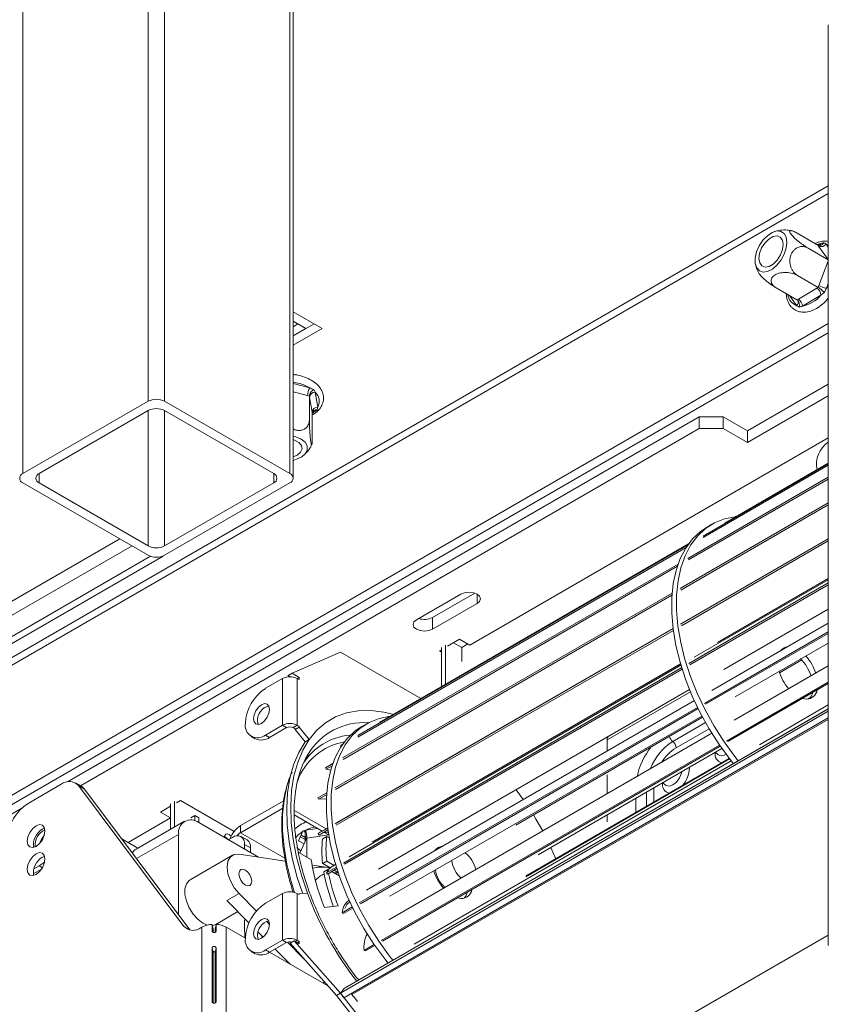
# Paper-space layout 'Sheet2' of a CAD drawing. Units: millimetres. Extents: x 235 to 4093, y 123 to 3181.
# Drawn here: x 1491 to 1633, y 770 to 942 of the extents above; entities that cross this region are included whole.
import ezdxf

# ---------------------------------------------------------------- set-up
doc = ezdxf.new("R2010")
doc.units = ezdxf.units.MM

psp = doc.layouts.new('Sheet2')

# ---------------------------------------------------------------- linework, layer by layer
at = {"color": 7, "linetype": 'Continuous', "lineweight": 15, "ltscale": 15}
for p, q in [((1513.62, 1035.86), (1513.62, 875)), ((1516.45, 1035.86), (1516.45, 875)), ((1538.37, 1023.21), (1538.37, 862.35)), ((1538.95, 861.53), (1538.95, 1022.39)), ((1632.53, 940.75), (1632.53, 779.89)), ((839.62, 453.57), (1632.53, 911.3)), ((1630.71, 902.27), (1627.1, 904.36)), ((1632.53, 899.7), (1628.98, 901.75)), ((1632.47, 899.84), (1630.83, 902.1)), ((1630.89, 895.2), (1632.47, 899.35)), ((1630.77, 894.88), (1627.16, 896.96)), ((1627.05, 892.69), (1623.44, 894.78)), ((1627.3, 892.84), (1630.52, 894.73)), ((1631.23, 893.51), (1628.01, 891.62)), ((1538.95, 890.61), (1544.02, 887.68)), ((1632.53, 888.57), (839.62, 430.83)), ((1541.19, 887.68), (1538.95, 888.98)), ((1538.95, 888.02), (1539.78, 888.5)), ((1542.61, 888.5), (1538.95, 886.39)), ((1632.53, 886.94), (839.62, 429.2)), ((1538.95, 886.39), (1541.19, 887.68)), ((1544.02, 887.68), (1538.95, 884.76)), ((1618.41, 869.8), (1632.53, 877.96)), ((1541.78, 875.9), (1541.78, 871.73)), ((1542.81, 876.57), (1543.26, 873.95)), ((1618.41, 867.76), (1632.53, 875.91)), ((1491.7, 862.35), (1513.62, 875)), ((1516.45, 875), (1538.37, 862.35)), ((1542.26, 873.08), (1541.82, 875.7)), ((1494.53, 862.35), (1513.62, 873.37)), ((1516.45, 873.37), (1535.54, 862.35)), ((1542.3, 872.88), (1542.3, 868.71)), ((1499.46, 808.48), (1609.93, 872.25)), ((1609.93, 870.21), (1609.93, 872.25)), ((1609.93, 872.25), (1614.17, 872.25)), ((1614.17, 872.25), (1614.17, 870.21)), ((1614.17, 872.25), (1618.41, 869.8)), ((1501.77, 807.78), (1609.93, 870.21)), ((1614.17, 870.21), (1609.93, 870.21)), ((1614.17, 870.21), (1618.41, 867.76)), ((1618.41, 869.8), (1618.41, 867.76)), ((1632.53, 868.57), (1569.83, 832.37)), ((1632.53, 864.07), (1610.64, 851.43)), ((1632.53, 864.15), (1614.42, 853.7)), ((1632.53, 863.8), (1610.66, 851.17)), ((1513.62, 848.06), (1491.7, 860.72)), ((1513.62, 849.69), (1494.53, 860.72)), ((1535.54, 860.72), (1516.45, 849.69)), ((1538.37, 860.72), (1516.45, 848.06)), ((1632.53, 861.7), (1607.98, 847.53)), ((1632.53, 861.39), (1608.06, 847.26)), ((1632.53, 857.22), (1606.63, 842.27)), ((1632.53, 856.88), (1606.76, 842)), ((1612.18, 853.49), (1611.33, 853)), ((1632.53, 850.92), (1606.68, 836)), ((1632.53, 850.58), (1606.85, 835.75)), ((1632.53, 850.97), (1607.03, 836.25)), ((1607.98, 849.89), (1550.25, 816.57)), ((1607.68, 849.45), (1550.27, 816.31)), ((1608.08, 850.04), (1554.04, 818.84)), ((1513.99, 847.89), (1330.48, 741.95)), ((1516.2, 847.94), (1331.54, 741.34)), ((1606.26, 846.54), (1547.59, 812.67)), ((1606.13, 846.14), (1547.67, 812.4)), ((1632.53, 843.24), (1608.13, 829.15)), ((1632.53, 843.76), (1609.1, 830.24)), ((1632.53, 844), (1613.18, 832.82)), ((1605.21, 841.44), (1546.24, 807.41)), ((1563.33, 837.19), (1570.71, 841.45)), ((1632.53, 842.91), (1608.32, 828.94)), ((1605.18, 841.09), (1546.37, 807.14)), ((1568.28, 841.27), (1560.5, 836.78)), ((1563.33, 835.15), (1571.11, 839.64)), ((1632.53, 838.64), (1614.28, 828.1)), ((1563.33, 837.19), (1563.33, 835.15)), ((1605.38, 835.25), (1546.29, 801.14)), ((1605.43, 834.93), (1546.46, 800.89)), ((1605.38, 835.29), (1546.64, 801.39)), ((1632.53, 834.69), (1610.87, 822.19)), ((1632.53, 836.18), (1612.19, 824.43)), ((1568.06, 833.39), (1565.94, 832.17)), ((1569.83, 832.37), (1568.06, 833.39)), ((1632.53, 834.41), (1611.08, 822.03)), ((1538.77, 827.44), (1547.21, 831.14)), ((1547.21, 831.14), (1561.28, 823.02)), ((1564.88, 831.55), (1564.53, 831.35)), ((1564.53, 831.35), (1564.88, 831.15)), ((1564.88, 825.1), (1564.88, 831.96)), ((1565.59, 825.51), (1565.59, 832.37)), ((1567, 832.78), (1568.42, 831.96)), ((1568.42, 831.96), (1569.48, 832.58)), ((1568.42, 831.96), (1568.42, 829.51)), ((1632.53, 832.73), (1616.25, 823.34)), ((1624.01, 827.54), (1627.89, 829.78)), ((1606.89, 828.43), (1547.74, 794.29)), ((1606.98, 828.16), (1547.94, 794.08)), ((1606.75, 828.88), (1548.72, 795.38)), ((1606.7, 829.08), (1552.79, 797.96)), ((1606.7, 829.06), (1574.34, 810.37)), ((1632.53, 828.73), (1616.06, 819.23)), ((1537.09, 826.53), (1534.12, 824.82)), ((1537.09, 826.53), (1537.09, 818.36)), ((1538.06, 827.03), (1538.77, 827.44)), ((1538.06, 827.03), (1538.41, 826.83)), ((1539.99, 826.73), (1538.77, 827.44)), ((1539.64, 826.53), (1539.99, 826.73)), ((1539.64, 826.53), (1539.64, 818.36)), ((1539.64, 826.53), (1539.99, 826.33)), ((1539.99, 826.33), (1539.99, 826.73)), ((1608.26, 824.62), (1553.89, 793.24)), ((1632.53, 825.87), (1614.73, 815.59)), ((1632.53, 825.65), (1614.94, 815.5)), ((1609.11, 822.66), (1551.8, 789.57)), ((1628.03, 823.05), (1628.66, 822.94)), ((1628.96, 822.95), (1629.38, 823.2)), ((1547.21, 771.54), (1632.53, 820.8)), ((1632.53, 821.24), (1548.04, 772.47)), ((1609.66, 821.49), (1550.49, 787.33)), ((1609.77, 821.27), (1550.7, 787.17)), ((1632.53, 821.93), (1620.48, 814.97)), ((1547.8, 770.75), (1632.53, 819.66)), ((1610.43, 819.98), (1555.86, 788.48)), ((1577.91, 800.93), (1610.54, 819.77)), ((1590.05, 819.47), (1590.08, 819.46)), ((1534.12, 816.65), (1537.09, 818.36)), ((1534.83, 816.24), (1537.8, 817.96)), ((1537.8, 817.96), (1537.09, 818.36)), ((1538.93, 817.96), (1539.64, 818.36)), ((1538.93, 817.96), (1539.29, 817.75)), ((1539.29, 817.61), (1539.99, 818.02)), ((1539.29, 817.75), (1539.29, 817.61)), ((1539.29, 817.61), (1541.04, 815.46)), ((1539.64, 818.36), (1539.99, 818.16)), ((1539.99, 818.02), (1539.99, 818.16)), ((1539.99, 818.02), (1541.74, 815.87)), ((1551.79, 818.63), (1550.94, 818.14)), ((1587.31, 817.86), (1587.3, 817.88)), ((1587.58, 818.04), (1587.6, 818.03)), ((1587.79, 818.17), (1587.8, 818.14)), ((1588.5, 818.57), (1588.51, 818.55)), ((1531.62, 816.4), (1532.33, 815.99)), ((1534.12, 816.65), (1534.83, 816.24)), ((1541.74, 815.87), (1541.04, 815.46)), ((1612.16, 816.97), (1555.68, 784.37)), ((1593.87, 815.8), (1593.87, 813.86)), ((1547.59, 815.03), (1547.28, 814.85)), ((1547.42, 814.79), (1547.28, 814.85)), ((1547.28, 814.85), (1547.3, 814.61)), ((1613.52, 814.89), (1554.34, 780.73)), ((1613.62, 814.73), (1554.56, 780.63)), ((1581.79, 795.72), (1613.94, 814.28)), ((1541.24, 812.75), (1541.56, 813.3)), ((1577.51, 812.23), (1577.56, 812.23)), ((1615.28, 812.48), (1579.61, 791.88)), ((1615.22, 812.56), (1579.7, 792.05)), ((1612.81, 813.63), (1613.2, 813.24)), ((1545.87, 811.68), (1544.62, 810.95)), ((1544.62, 810.95), (1544.7, 810.68)), ((1545.74, 811.28), (1544.7, 810.68)), ((1544.7, 810.68), (1545.5, 810.49)), ((1615.56, 812.13), (1560.09, 780.11)), ((1576.9, 811.85), (1576.93, 811.9)), ((1593.87, 809.71), (1593.87, 806.42)), ((1498.36, 808.05), (1492.58, 804.71)), ((1501.93, 807.69), (1500.86, 808.3)), ((1519.83, 783.22), (1501.39, 807.83)), ((1502.45, 807.21), (1501.39, 807.83)), ((1520.89, 782.61), (1502.45, 807.21)), ((1579.18, 805.38), (1577.93, 807.06)), ((1603.62, 808.32), (1604.01, 807.94)), ((1544.82, 806.58), (1543.27, 805.69)), ((1543.27, 805.69), (1543.4, 805.42)), ((1544.79, 806.23), (1543.4, 805.42)), ((1322.68, 706.43), (1491.49, 803.88)), ((1517.51, 804.2), (1515.74, 803.18)), ((1517.51, 800.18), (1517.51, 804.61)), ((1518.21, 800.58), (1518.21, 805.02)), ((1519.27, 805.23), (1518.57, 804.82)), ((1528.64, 799.82), (1519.27, 805.23)), ((1529.74, 800.82), (1537.3, 805.18)), ((1529.74, 799.59), (1537.14, 803.86)), ((1517.51, 802.16), (1510.08, 797.88)), ((1515.74, 803.18), (1517.51, 802.16)), ((1521.75, 802.57), (1521.04, 802.16)), ((1521.75, 801.67), (1521.75, 802.57)), ((1522.46, 802.16), (1521.75, 802.57)), ((1522.46, 801.34), (1522.46, 802.16)), ((1544.73, 800.28), (1539.08, 803.54)), ((1539.14, 802.69), (1544.02, 799.87)), ((1593.87, 802.7), (1593.87, 801.47)), ((1495.06, 800.18), (1495.49, 800.36)), ((1519.96, 801.59), (1511.47, 796.69)), ((1532.89, 795.32), (1522.46, 801.34)), ((1529.74, 800.82), (1529.74, 799.59)), ((1545, 800.39), (1543.32, 799.42)), ((1544.99, 800.43), (1543.67, 799.67)), ((1508.97, 798.52), (1511.8, 796.88)), ((1518.92, 799.3), (1518.92, 785.24)), ((1528.33, 798.77), (1527.61, 798.36)), ((1530.89, 798.31), (1529.83, 798.92)), ((1539.87, 798.19), (1540.64, 799.87)), ((1541.29, 798.59), (1540.1, 796.01)), ((1541.04, 798.37), (1540.18, 798.87)), ((1541.04, 798.74), (1540.32, 799.16)), ((1541.04, 799.99), (1541.04, 798.37)), ((1541.31, 798.63), (1541.31, 795.31)), ((1543.67, 799.67), (1543.32, 799.42)), ((1543.32, 799.42), (1543.49, 799.17)), ((1545.04, 800.07), (1543.49, 799.17)), ((1544.82, 798.92), (1544.11, 798.52)), ((1544.42, 799.64), (1545.17, 799.21)), ((1544.82, 798.92), (1545.26, 798.67)), ((1530.45, 796.73), (1530.45, 797.55)), ((1531.51, 796.94), (1530.45, 797.55)), ((1531.51, 796.12), (1531.51, 796.94)), ((1540.85, 797.63), (1539.87, 798.19)), ((1495.06, 795.28), (1495.49, 795.46)), ((1528.34, 795.64), (1520.91, 791.36)), ((1537.57, 794.62), (1529.48, 795.83)), ((1539.84, 796.16), (1542.13, 794.84)), ((1494.53, 793.79), (1493.59, 793.25)), ((1544.72, 793.54), (1542.27, 793.91)), ((1544.82, 794.6), (1544.11, 794.19)), ((1544.11, 794.19), (1545.42, 793.43)), ((1544.72, 793.54), (1545.39, 793.41)), ((1546.5, 793.57), (1544.77, 792.57)), ((1546.09, 793.86), (1544.82, 794.6)), ((1546.59, 793.3), (1544.97, 792.36)), ((1546.37, 794.02), (1545.75, 793.66)), ((1494.94, 793.21), (1493.51, 792.39)), ((1545.01, 793.18), (1544.3, 792.77)), ((1544.77, 792.57), (1544.97, 792.36)), ((1545.03, 793.01), (1545.01, 793.18)), ((1545.01, 793.18), (1545.11, 793.12)), ((1545.69, 792.78), (1547.02, 792.02)), ((1546.12, 793.03), (1546.6, 792.75)), ((1527.36, 787.71), (1529.48, 788.94)), ((1529.48, 788.94), (1532.52, 785.89)), ((1537.09, 788.97), (1534.12, 787.25)), ((1537.09, 788.97), (1537.09, 780.8)), ((1539.64, 788.97), (1539.64, 780.8)), ((1539.99, 788.77), (1539.64, 788.97)), ((1539.99, 788.9), (1539.87, 788.83)), ((1541.44, 789.01), (1539.99, 788.9)), ((1539.99, 788.77), (1539.99, 788.9)), ((1567.64, 788.19), (1568.27, 788.08)), ((1527.36, 787.71), (1531.22, 783.84)), ((1544.4, 786.52), (1546.82, 786.81)), ((1549.27, 786.63), (1547.52, 785.61)), ((1549.38, 786.41), (1547.73, 785.45)), ((1525.41, 783.56), (1529.28, 785.79)), ((1547.52, 785.61), (1547.73, 785.45)), ((1519.83, 783.22), (1520.89, 782.61)), ((1522.99, 783.07), (1522.86, 783)), ((1522.99, 729.18), (1522.99, 783.07)), ((1523.16, 783.79), (1523.96, 783.45)), ((1524.76, 782.34), (1524.76, 783.57)), ((1524.93, 782.71), (1524.76, 783.57)), ((1525.28, 782.71), (1525.46, 783.57)), ((1525.46, 783.57), (1525.46, 782.34)), ((1527.23, 729.18), (1527.23, 783.07)), ((1530.59, 781.13), (1527.23, 783.07)), ((1534.32, 784.08), (1534.83, 783.57)), ((1520.89, 782.61), (1520.95, 782.54)), ((1524.93, 782.2), (1524.93, 782.71)), ((1525.28, 782.71), (1525.28, 782.17)), ((1532.82, 782.23), (1533.71, 781.34)), ((1586.46, 755.1), (1632.53, 781.7)), ((1534.12, 779.09), (1537.09, 780.8)), ((1534.83, 778.68), (1537.8, 780.4)), ((1537.8, 780.4), (1537.09, 780.8)), ((1537.93, 780.46), (1540.83, 777.54)), ((1538.4, 780.3), (1539.1, 780.71)), ((1546.5, 771.13), (1538.4, 780.3)), ((1547.21, 771.54), (1539.1, 780.71)), ((1539.1, 780.71), (1539.99, 780.19)), ((1539.99, 780.6), (1539.64, 780.8)), ((1539.64, 780.4), (1539.99, 780.6)), ((1539.99, 780.19), (1539.99, 780.6)), ((1553.13, 780.03), (1551.37, 779.01)), ((1553.24, 779.87), (1551.59, 778.92)), ((1524.76, 770.01), (1524.76, 779.48)), ((1524.93, 778.62), (1524.76, 779.48)), ((1524.93, 769.87), (1524.93, 778.62)), ((1525.28, 778.62), (1525.46, 779.48)), ((1525.28, 778.62), (1525.28, 769.84)), ((1525.46, 779.48), (1525.46, 770.01)), ((1531.62, 778.84), (1532.33, 778.43)), ((1534.12, 779.09), (1534.83, 778.68)), ((1545.02, 772.8), (1534.83, 778.68)), ((1535.8, 779.24), (1538.41, 776.61)), ((1551.37, 779.01), (1551.59, 778.92)), ((1538.05, 776.82), (1537.88, 777.15)), ((1547.21, 771.54), (1546.5, 771.13)), ((1547.88, 772.33), (1547.21, 771.54)), ((1547.21, 771.54), (1547.8, 770.75))]:
    psp.add_line(p, q, dxfattribs=at)
at = {"color": 8, "linetype": 'Continuous', "lineweight": 15, "ltscale": 15}
for p, q in [((1491.7, 952.75), (1491.7, 862.35)), ((839.62, 454.92), (1632.53, 912.65)), ((1630.71, 902.27), (1631.16, 902.53)), ((1632.14, 902.46), (1632.53, 901.92)), ((1632.53, 899.75), (1632.47, 899.84)), ((1632.47, 899.84), (1632.53, 899.81)), ((1632.47, 899.35), (1632.53, 899.51)), ((1632.47, 899.35), (1632.53, 899.32)), ((1632.53, 895.59), (1632.21, 894.74)), ((1627.02, 891.69), (1625.75, 893.44)), ((1538.95, 878.09), (1541.88, 877.32)), ((1541.47, 875.98), (1538.95, 876.64)), ((1513.62, 873.37), (1513.62, 849.69)), ((1516.45, 873.37), (1516.45, 849.69)), ((1542.6, 873.11), (1542.32, 872.99)), ((1542.6, 873.11), (1542.36, 872.9)), ((1494.53, 862.35), (1494.53, 860.72)), ((1535.54, 862.35), (1535.54, 860.72)), ((1508.65, 850.93), (1329.42, 747.46)), ((1330.48, 745.63), (1510.77, 849.71)), ((1571.11, 841.27), (1571.11, 839.64)), ((1593.87, 815.8), (1608.43, 824.2)), ((1547.88, 772.33), (1632.53, 821.2)), ((1549.23, 771.3), (1632.53, 819.39)), ((1611.05, 818.84), (1605.33, 815.54)), ((1611.68, 817.75), (1605.9, 814.41)), ((1608.24, 810.86), (1608.23, 810.99)), ((1602.01, 807.39), (1602.01, 804.93)), ((1598.86, 803.12), (1598.86, 805.57)), ((1600.75, 806.66), (1600.75, 804.2)), ((1541.11, 800.01), (1543.22, 800.34)), ((1518.92, 799.3), (1511.57, 795.05)), ((1529.74, 799.59), (1537.49, 795.12)), ((1545.15, 799.22), (1541.37, 798.64)), ((1531.51, 796.12), (1532.9, 795.32)), ((1494.53, 793.79), (1495.1, 793.46)), ((1546.74, 792.83), (1546.6, 792.75)), ((1539.29, 780.6), (1539.64, 780.8)), ((1544.15, 773.3), (1544.43, 773.46))]:
    psp.add_line(p, q, dxfattribs=at)
at = {"color": 7, "linetype": 'Continuous', "lineweight": 15, "ltscale": 15, "flags": 128}
for points in [[(1621.1, 903.11), (1620.45, 902.13), (1619.99, 901.07), (1619.75, 900.01), (1619.76, 899.06), (1620.01, 898.29), (1620.49, 897.78), (1621.14, 897.57), (1621.92, 897.67), (1622.75, 898.09), (1623.55, 898.78), (1624.27, 899.68), (1624.83, 900.71), (1625.18, 901.78), (1625.3, 902.8), (1625.17, 903.67), (1624.8, 904.32), (1624.23, 904.68), (1623.51, 904.74), (1622.69, 904.47), (1621.87, 903.91), (1621.1, 903.11)], [(1623.59, 899.67), (1622.9, 898.97), (1622.16, 898.54), (1621.47, 898.42), (1620.9, 898.63), (1620.53, 899.15), (1620.39, 899.91), (1620.51, 900.82), (1620.87, 901.77), (1621.43, 902.64), (1622.12, 903.34), (1622.86, 903.78), (1623.56, 903.89), (1624.12, 903.68), (1624.5, 903.16), (1624.63, 902.41), (1624.51, 901.5), (1624.15, 900.55), (1623.59, 899.67)], [(1538.95, 864.66), (1539.56, 864.84), (1540.46, 865.27), (1541.1, 865.84), (1541.42, 866.49), (1541.39, 867.17), (1541.02, 867.81), (1540.34, 868.37), (1539.4, 868.78), (1538.95, 868.9)], [(1538.95, 868.3), (1539.21, 868.21), (1539.95, 867.79)], [(1539.95, 867.79), (1540.4, 867.25), (1540.5, 866.65), (1540.25, 866.06), (1539.66, 865.57), (1538.95, 865.26)], [(1616.37, 854.82), (1616.28, 854.81), (1614.38, 854.43), (1612.62, 853.73), (1611.04, 852.72), (1609.65, 851.42), (1608.46, 849.83), (1607.49, 847.99), (1606.75, 845.9), (1606.25, 843.6), (1606, 841.11), (1605.99, 838.46), (1606.24, 835.68), (1606.73, 832.81), (1607.46, 829.87), (1608.42, 826.91), (1609.6, 823.95), (1610.98, 821.04), (1612.56, 818.2), (1614.31, 815.47), (1616.2, 812.88), (1616.78, 812.15)], [(1611.33, 853), (1610.19, 852.23), (1608.8, 850.93), (1607.61, 849.34), (1606.64, 847.5), (1605.9, 845.41), (1605.4, 843.11), (1605.15, 840.62), (1605.15, 837.97), (1605.39, 835.19), (1605.88, 832.32), (1606.61, 829.38), (1607.57, 826.42), (1608.75, 823.46), (1610.13, 820.55), (1611.71, 817.71), (1613.46, 814.98), (1615.36, 812.39), (1615.95, 811.64)], [(1571.11, 839.64), (1571.54, 840.01), (1571.7, 840.46), (1571.54, 840.9), (1571.11, 841.27), (1570.46, 841.52), (1569.7, 841.61), (1568.93, 841.52), (1568.28, 841.27)], [(1560.5, 836.78), (1560.07, 836.41), (1559.92, 835.97), (1560.07, 835.52), (1560.5, 835.15), (1561.15, 834.9), (1561.92, 834.81), (1562.68, 834.9), (1563.33, 835.15)], [(1624.55, 831.57), (1624.43, 831.56), (1624.29, 831.53)], [(1534.83, 821.14), (1534.72, 821.7), (1534.42, 822.06), (1533.96, 822.15), (1533.42, 821.96), (1532.88, 821.52), (1532.42, 820.9), (1532.11, 820.2), (1532, 819.51), (1532.11, 818.95), (1532.42, 818.59), (1532.88, 818.5), (1533.42, 818.69), (1533.96, 819.13), (1534.42, 819.75), (1534.72, 820.45), (1534.83, 821.14)], [(1532.83, 818.5), (1532.82, 818.54), (1532.71, 819.1)], [(1555.98, 819.96), (1555.89, 819.95), (1553.99, 819.57), (1552.24, 818.87), (1550.65, 817.86), (1549.26, 816.56), (1548.07, 814.97), (1547.1, 813.13), (1546.36, 811.04), (1545.87, 808.74), (1545.61, 806.25), (1545.61, 803.6), (1545.85, 800.82), (1546.34, 797.95), (1547.07, 795.01), (1548.03, 792.05), (1549.21, 789.09), (1550.6, 786.18), (1552.17, 783.34), (1553.92, 780.61), (1555.82, 778.02), (1556.4, 777.29)], [(1550.94, 818.14), (1549.8, 817.37), (1548.41, 816.07), (1547.22, 814.48), (1546.25, 812.64), (1545.52, 810.55), (1545.02, 808.25), (1544.76, 805.76), (1544.76, 803.11), (1545, 800.33), (1545.49, 797.46), (1546.22, 794.52), (1547.18, 791.56), (1548.36, 788.6), (1549.75, 785.69), (1551.32, 782.85), (1553.07, 780.12), (1554.97, 777.53), (1555.55, 776.8)], [(1541.74, 815.87), (1540.63, 814), (1539.74, 811.88), (1539.09, 809.53), (1538.68, 806.98), (1538.53, 804.26), (1538.62, 801.38), (1538.96, 798.39), (1539.55, 795.31), (1540.38, 792.17), (1541.44, 789.01)], [(1541.04, 815.46), (1539.92, 813.59), (1539.03, 811.47), (1538.38, 809.13), (1537.98, 806.58), (1537.82, 803.85), (1537.91, 800.97), (1538.26, 797.98), (1538.85, 794.9), (1539.67, 791.76), (1540.57, 789.05)], [(1501.93, 807.69), (1502.19, 807.49), (1502.45, 807.21)], [(1543.4, 805.42), (1544.16, 805.5), (1544.75, 805.43)], [(1582.58, 799.89), (1581.41, 801.95), (1580.96, 802.69)], [(1494, 797.2), (1494.59, 797.68), (1495.1, 798.36), (1495.43, 799.14), (1495.55, 799.89), (1495.43, 800.51), (1495.1, 800.9), (1494.59, 801), (1494, 800.79), (1493.4, 800.31), (1492.9, 799.63), (1492.56, 798.85), (1492.44, 798.1), (1492.56, 797.48), (1492.9, 797.09), (1493.4, 796.99), (1494, 797.2)], [(1526.91, 798.78), (1526.98, 799.11), (1527.16, 799.32), (1527.44, 799.38), (1527.76, 799.27), (1528.08, 799), (1528.1, 798.98)], [(1540.82, 799.92), (1540.85, 799.88), (1541.04, 799.68)], [(1541.32, 799.2), (1541.09, 798.72), (1541.07, 798.11)], [(1544.2, 799.58), (1544.84, 799.7), (1545.09, 799.7)], [(1540.27, 796.4), (1539.78, 796.81), (1539.61, 796.98)], [(1564.16, 796.71), (1564.04, 796.7), (1563.9, 796.67)], [(1584.87, 795.04), (1584.38, 796.2), (1584.01, 797)], [(1494, 792.3), (1494.59, 792.78), (1495.1, 793.46), (1495.43, 794.24), (1495.55, 794.99), (1495.43, 795.61), (1495.1, 796), (1494.59, 796.1), (1494, 795.89), (1493.4, 795.41), (1492.9, 794.73), (1492.56, 793.95), (1492.44, 793.2), (1492.56, 792.58), (1492.9, 792.19), (1493.4, 792.09), (1494, 792.3)], [(1529.48, 795.83), (1528.64, 795.78), (1527.98, 795.35), (1527.55, 794.6), (1527.41, 793.58), (1527.55, 792.4), (1527.98, 791.16), (1528.64, 789.96), (1529.48, 788.94)], [(1495.5, 794.51), (1495.22, 794.27), (1494.53, 793.79)], [(1544.72, 793.54), (1543.28, 793.59), (1542.36, 793.41)], [(1545.75, 793.66), (1545.22, 793.25), (1544.77, 792.57)], [(1530.59, 793.05), (1530.16, 793.2), (1529.79, 793.13), (1529.54, 792.85), (1529.46, 792.4), (1529.54, 791.85), (1529.79, 791.29), (1530.16, 790.79), (1530.59, 790.44), (1531.02, 790.29), (1531.39, 790.36), (1531.63, 790.64), (1531.72, 791.09), (1531.63, 791.64), (1531.39, 792.21), (1531.02, 792.7), (1530.59, 793.05)], [(1546.85, 792.51), (1546.59, 792.55), (1546.01, 792.6)], [(1520.91, 791.36), (1520.76, 791.26), (1520.27, 790.66), (1520.01, 789.8), (1520.01, 788.76), (1520.27, 787.61), (1520.76, 786.44), (1521.44, 785.36), (1522.27, 784.45), (1523.16, 783.79)], [(1547.96, 786.36), (1548.33, 787.02), (1548.85, 787.52)], [(1524.76, 783.36), (1524.88, 783.38), (1525.41, 783.56)], [(1534.83, 783.58), (1534.72, 784.14), (1534.42, 784.5), (1533.96, 784.59), (1533.42, 784.4), (1532.88, 783.96), (1532.42, 783.34), (1532.11, 782.63), (1532, 781.95), (1532.11, 781.38), (1532.42, 781.03), (1532.88, 780.94), (1533.42, 781.13), (1533.96, 781.57), (1534.42, 782.19), (1534.72, 782.89), (1534.83, 783.58)], [(1524.93, 782.71), (1524.81, 782.69), (1524.76, 782.69)], [(1532.83, 780.94), (1532.82, 780.98), (1532.71, 781.54)], [(1587, 752.52), (1584.99, 751.55), (1582.65, 750.83), (1580.16, 750.45), (1577.53, 750.42), (1574.79, 750.73), (1571.96, 751.4), (1569.06, 752.4), (1566.13, 753.74), (1563.18, 755.4), (1560.23, 757.36), (1557.32, 759.62), (1554.47, 762.14), (1551.7, 764.92), (1549.04, 767.92), (1546.5, 771.13)], [(1593.9, 759.39), (1593.15, 758.15), (1591.61, 756.13), (1589.84, 754.42), (1587.87, 753.03), (1585.7, 751.96), (1583.36, 751.24), (1580.86, 750.86), (1578.24, 750.83), (1575.49, 751.14), (1572.66, 751.81), (1569.77, 752.81), (1566.83, 754.15), (1563.88, 755.8), (1560.94, 757.77), (1558.03, 760.02), (1555.18, 762.55), (1552.41, 765.33), (1549.74, 768.33), (1547.21, 771.54)], [(1548.04, 772.47), (1548.03, 772.46), (1547.88, 772.33)], [(1549.23, 771.3), (1549.14, 771.41), (1549.06, 771.48)]]:
    psp.add_lwpolyline(points, dxfattribs=at)
at = {"color": 8, "linetype": 'Continuous', "lineweight": 15, "ltscale": 15, "flags": 128}
for points in [[(1630.5, 902.39), (1630.77, 902.46), (1631.16, 902.53)], [(1632.14, 902.46), (1632.46, 902.34), (1632.53, 902.3)], [(1632.53, 895.26), (1632.52, 895.23), (1632.21, 894.74)], [(1542.6, 873.11), (1542.49, 873.18), (1542.41, 873.21)], [(1556.58, 820.22), (1554.81, 820.65), (1552.52, 820.93), (1550.33, 820.88), (1548.27, 820.51), (1546.37, 819.81), (1544.63, 818.79), (1543.08, 817.48), (1541.74, 815.87)], [(1538.47, 809.52), (1537.87, 807.7), (1537.37, 805.3), (1537.11, 802.71), (1537.11, 799.96), (1537.37, 797.07), (1537.87, 794.09), (1538.62, 791.05), (1539.2, 789.16)], [(1606.92, 810.23), (1606.86, 809.99), (1606.5, 809.16), (1605.96, 808.44), (1605.33, 807.93), (1604.7, 807.71), (1604.17, 807.81), (1604, 807.95)], [(1533.47, 781.58), (1533.53, 781.27), (1533.54, 781.21)]]:
    psp.add_lwpolyline(points, dxfattribs=at)
at = {"color": 7, "linetype": 'Continuous', "lineweight": 15, "ltscale": 225}
for centre, radius, start, end in [((1631.27, 903.09), 1.08, 246.0649, 324.4009), ((1632.72, 898.4), 3.69, 240.1248, 261.9747), ((1626.93, 897.14), 5.63, 281.0706, 319.8724), ((1629.69, 893.43), 1.55, 3.1726, 57.4642), ((1626.46, 891.53), 1.55, 3.1726, 57.4642), ((1543.93, 875.96), 2.46, 146.3517, 179.4721), ((1542.79, 875.59), 0.983, 88.9367, 173.5894), ((1541.28, 874.96), 2.22, 332.9417, 46.4313), ((1515.03, 872.27), 3.07, 62.6097, 117.3903), ((1515.03, 870.64), 3.07, 62.6097, 117.3903), ((1543.24, 872.97), 0.983, 88.9367, 173.5894), ((1492.01, 861.53), 0.873, 110.7834, 249.2166), ((1494.84, 861.53), 0.873, 110.7834, 249.2166), ((1535.23, 861.53), 0.873, 290.7834, 69.2166), ((1538.06, 861.53), 0.873, 290.7834, 69.2166), ((1515.03, 852.42), 3.07, 242.6097, 297.3903), ((1515.03, 850.79), 3.07, 242.6097, 297.3903), ((1561.91, 839.99), 3.14, 251.4002, 296.9943), ((1625.55, 830.33), 1.74, 95.0284, 144.9662), ((1621.56, 824.26), 8.4, 18.9327, 43.1842), ((1622.4, 824.74), 8.41, 18.9399, 42.7285), ((1631.99, 830.28), 8.44, 196.8705, 221.0018), ((1538.37, 824.07), 2.77, 62.6097, 117.3903), ((1538.26, 818.34), 7.68, 122.6055, 177.3945), ((1628.71, 824.87), 1.93, 268.3903, 350.1228), ((1627.51, 824.54), 2.31, 317.856, 347.7292), ((1535.29, 819.22), 2.59, 103.1242, 182.7084), ((1532.74, 818.34), 2.18, 170.786, 309.2033), ((1538.37, 815.91), 2.77, 62.6097, 117.3903), ((1538.37, 816.86), 1.23, 62.6097, 117.3903), ((1533.37, 818.29), 2.51, 245.6929, 305.6176), ((1594.97, 815.85), 1.1, 149.0518, 182.5381), ((1550.04, 805.71), 11.08, 126.1183, 146.4762), ((1604.33, 814.33), 1.57, 2.9236, 50.4002), ((1499.76, 806.33), 2.21, 42.5049, 129.0082), ((1496.72, 798.24), 7.68, 122.6055, 177.3945), ((1496.65, 797.49), 3.13, 120.7026, 188.6829), ((1521.08, 799.65), 2.18, 50.7967, 189.214), ((1532.23, 796.93), 4.61, 122.6717, 159.7521), ((1496.57, 797.51), 2.74, 111.967, 188.0384), ((1497.81, 796.8), 3.31, 136.1649, 163.8405), ((1526.32, 797.59), 1.46, 34.435, 65.829), ((1529.15, 797.76), 1.31, 350.786, 129.2033), ((1530.78, 797.88), 2.01, 121.3094, 143.9382), ((1542.33, 796.55), 3.62, 123.531, 145.4642), ((1537.55, 798.63), 3.81, 0.1059, 21.2272), ((1563.51, 796.35), 19.53, 173.6374, 186.3626), ((1564.22, 796.76), 19.53, 173.6374, 186.3626), ((1530.04, 797.1), 1.48, 353.7012, 54.9867), ((1565.16, 795.47), 1.74, 95.0284, 144.9662), ((1496.65, 792.59), 3.13, 120.7026, 188.6829), ((1512.37, 795.15), 1.79, 120.3502, 150.0314), ((1566.2, 792.3), 4.72, 10.0309, 53.1732), ((1577.27, 799.98), 35.52, 188.3209, 202.2794), ((1571.36, 795.27), 4.72, 186.8613, 229.9239), ((1545.7, 788.85), 3.74, 110.7339, 139.8165), ((1573.99, 797.81), 30.11, 189.6289, 201.6233), ((1575.14, 798.36), 30.58, 191.1169, 202.1748), ((1546.16, 792.04), 0.837, 34.4103, 58.275), ((1571.61, 795.42), 8.45, 197.3257, 220.9952), ((1568.53, 793.64), 4.72, 186.8613, 229.9239), ((1538.37, 786.51), 2.77, 62.6097, 117.3903), ((1568.32, 790.01), 1.93, 268.3903, 350.1228), ((1567.12, 789.68), 2.31, 317.856, 347.7292), ((1538.26, 780.78), 7.68, 122.6055, 177.3945), ((1550.41, 785.44), 2.89, 125.5816, 176.5776), ((1521.47, 784.72), 2.21, 222.5049, 309.0082), ((1524.96, 779.42), 4.15, 92.8515, 118.4137), ((1525.25, 779.42), 4.15, 61.5863, 87.1485), ((1544.75, 783.23), 14.33, 174.5866, 188.3753), ((1535.29, 781.66), 2.59, 103.1241, 182.7084), ((1555.63, 779.7), 4.31, 149.599, 189.155), ((1532.74, 780.78), 2.18, 170.786, 309.2033), ((1538.37, 778.35), 2.77, 62.6097, 117.3903), ((1538.37, 779.29), 1.24, 73.6309, 117.3069), ((1533.37, 780.73), 2.51, 245.6929, 305.6176), ((1603.95, 814.36), 69.63, 218.1984, 219.4595)]:
    psp.add_arc(centre, radius, start, end, dxfattribs=at)
at = {"color": 8, "linetype": 'Continuous', "lineweight": 15, "ltscale": 225}
for centre, radius, start, end in [((1630.55, 902.5), 0.605, 329.8423, 3.0392), ((1627.84, 893.97), 2.43, 188.3505, 250.2806), ((1626.39, 892.27), 0.856, 317.7218, 22.8927), ((1537.99, 870.61), 7.76, 59.8798, 82.8487), ((1635.01, 864.03), 4.54, 123.0934, 192.712), ((1551.33, 807.44), 11.39, 86.046, 149.0794), ((1549.78, 805.85), 10.82, 94.3182, 125.439), ((1606.9, 817.4), 2.43, 204.5365, 229.8266), ((1549.84, 804.8), 10.83, 100.3241, 159.776), ((1611.9, 806.46), 13.16, 141.9427, 166.9808), ((1610.69, 807.17), 9.94, 122.6571, 158.6933), ((1610.01, 807.79), 7.79, 121.8344, 148.0658), ((1614.23, 813.28), 1.51, 168.0591, 257.547), ((1613.88, 814.19), 1.16, 233.4585, 311.2638), ((1603.08, 811.13), 5.16, 320.7536, 357.056), ((1605.04, 807.97), 1.51, 168.0591, 257.547), ((1544.48, 792.81), 7.96, 102.2537, 115.1001), ((1595.35, 809.13), 57.54, 200.4595, 218.0847)]:
    psp.add_arc(centre, radius, start, end, dxfattribs=at)
at = {"color": 7, "linetype": 'Continuous', "lineweight": 15, "ltscale": 15}
for points, knots in [([(1626.12, 904.76), (1625.85, 904.82), (1625.2, 904.96), (1624.16, 904.92), (1623.43, 904.72), (1623.08, 904.63)], [0, 0, 0, 0, 0.262688, 0.651624, 1, 1, 1, 1]), ([(1627.1, 904.36), (1626.97, 904.43), (1626.85, 904.5), (1626.62, 904.61), (1626.51, 904.66), (1626.31, 904.74), (1626.22, 904.77), (1626.06, 904.81), (1625.99, 904.82), (1625.88, 904.82), (1625.84, 904.8), (1625.78, 904.75), (1625.77, 904.72), (1625.77, 904.62), (1625.79, 904.56), (1625.85, 904.42), (1625.9, 904.34), (1626.04, 904.16), (1626.12, 904.06), (1626.3, 903.85), (1626.41, 903.74), (1626.75, 903.4), (1627.02, 903.16), (1627.44, 902.82), (1627.59, 902.7), (1627.88, 902.48), (1628.02, 902.38), (1628.31, 902.18), (1628.45, 902.08), (1628.72, 901.91), (1628.86, 901.83), (1628.98, 901.75)], [0, 0, 0, 0, 0.0625, 0.0625, 0.125, 0.125, 0.1875, 0.1875, 0.25, 0.25, 0.3125, 0.3125, 0.375, 0.375, 0.4375, 0.4375, 0.5, 0.5, 0.5625, 0.5625, 0.625, 0.625, 0.75, 0.75, 0.8125, 0.8125, 0.875, 0.875, 0.9375, 0.9375, 1, 1, 1, 1]), ([(1628.98, 901.75), (1628.86, 901.83), (1628.72, 901.89), (1628.45, 901.98), (1628.31, 902.01), (1628.02, 902.04), (1627.88, 902.03), (1627.6, 902), (1627.45, 901.96), (1627.17, 901.86), (1627.04, 901.8), (1626.78, 901.63), (1626.66, 901.53), (1626.43, 901.3), (1626.33, 901.17), (1626.15, 900.88), (1626.07, 900.72), (1625.94, 900.39), (1625.89, 900.22), (1625.83, 899.86), (1625.81, 899.68), (1625.81, 899.32), (1625.83, 899.13), (1625.89, 898.78), (1625.93, 898.61), (1626.04, 898.28), (1626.11, 898.12), (1626.27, 897.83), (1626.36, 897.69), (1626.66, 897.32), (1626.9, 897.11), (1627.16, 896.96)], [0, 0, 0, 0, 0.0625, 0.0625, 0.125, 0.125, 0.1875, 0.1875, 0.25, 0.25, 0.3125, 0.3125, 0.375, 0.375, 0.4375, 0.4375, 0.5, 0.5, 0.5625, 0.5625, 0.625, 0.625, 0.6875, 0.6875, 0.75, 0.75, 0.8125, 0.8125, 0.875, 0.875, 1, 1, 1, 1]), ([(1632.53, 902.93), (1632.28, 902.96), (1631.71, 903.03), (1630.93, 902.88), (1630.41, 902.63), (1630.24, 902.54)], [0, 0, 0, 0, 0.33727, 0.77134, 1, 1, 1, 1]), ([(1630.71, 902.27), (1630.79, 902.22), (1630.89, 902.2), (1631.08, 902.19), (1631.18, 902.22), (1631.46, 902.34), (1631.62, 902.5), (1631.74, 902.7)], [0, 0, 0, 0, 0.25, 0.25, 0.5, 0.5, 1, 1, 1, 1]), ([(1619.81, 898.92), (1619.87, 898.6), (1619.98, 898.09), (1620.24, 897.64), (1620.33, 897.48)], [0, 0, 0, 0, 0.637204, 1, 1, 1, 1]), ([(1623.44, 894.78), (1623.22, 894.91), (1622.74, 895.21), (1621.92, 895.81), (1621.15, 896.47), (1620.67, 896.96), (1620.4, 897.3), (1620.35, 897.41), (1620.32, 897.47)], [0, 0, 0, 0, 0.186241, 0.409693, 0.622787, 0.814901, 0.900504, 1, 1, 1, 1]), ([(1627.16, 896.96), (1627.03, 897.04), (1626.89, 897.1), (1626.59, 897.22), (1626.44, 897.28), (1626.11, 897.37), (1625.94, 897.4), (1625.59, 897.46), (1625.41, 897.47), (1625.05, 897.49), (1624.87, 897.49), (1624.51, 897.46), (1624.33, 897.44), (1623.98, 897.37), (1623.82, 897.32), (1623.51, 897.21), (1623.36, 897.14), (1623.11, 896.99), (1622.99, 896.91), (1622.8, 896.73), (1622.72, 896.63), (1622.6, 896.43), (1622.56, 896.32), (1622.52, 896.11), (1622.52, 896.01), (1622.55, 895.79), (1622.58, 895.69), (1622.67, 895.49), (1622.74, 895.38), (1622.97, 895.1), (1623.18, 894.93), (1623.44, 894.78)], [0, 0, 0, 0, 0.0625, 0.0625, 0.125, 0.125, 0.1875, 0.1875, 0.25, 0.25, 0.3125, 0.3125, 0.375, 0.375, 0.4375, 0.4375, 0.5, 0.5, 0.5625, 0.5625, 0.625, 0.625, 0.6875, 0.6875, 0.75, 0.75, 0.8125, 0.8125, 0.875, 0.875, 1, 1, 1, 1]), ([(1630.77, 894.88), (1630.86, 894.83), (1630.95, 894.76), (1631.15, 894.62), (1631.25, 894.54), (1631.52, 894.31), (1631.69, 894.15), (1631.82, 894.01)], [0, 0, 0, 0, 0.25, 0.25, 0.5, 0.5, 1, 1, 1, 1]), ([(1625.18, 893.78), (1625.2, 893.51), (1625.26, 892.85), (1625.55, 892.19), (1625.9, 891.65), (1626.31, 891.19), (1627, 890.73), (1627.93, 890.51), (1628.93, 890.57), (1629.97, 890.91), (1631.02, 891.53), (1631.9, 892.23), (1632.37, 892.79), (1632.53, 892.98)], [0, 0, 0, 0, 0.07489, 0.191637, 0.224063, 0.287708, 0.394599, 0.498964, 0.603559, 0.712291, 0.825177, 0.939755, 1, 1, 1, 1]), ([(1627.05, 892.69), (1627.14, 892.64), (1627.22, 892.57), (1627.34, 892.38), (1627.39, 892.28), (1627.49, 891.94), (1627.49, 891.68), (1627.45, 891.44)], [0, 0, 0, 0, 0.25, 0.25, 0.5, 0.5, 1, 1, 1, 1]), ([(1542.3, 872.59), (1542.52, 872.73), (1543.1, 873.09), (1543.72, 873.8), (1544.18, 874.7), (1544.32, 875.65), (1544.12, 876.59), (1543.63, 877.44), (1542.88, 878.2), (1541.87, 878.84), (1540.65, 879.33), (1539.64, 879.6), (1539.06, 879.65), (1538.95, 879.66)], [0, 0, 0, 0, 0.067199, 0.175221, 0.269522, 0.370342, 0.467082, 0.563181, 0.662498, 0.765977, 0.871578, 0.977245, 1, 1, 1, 1]), ([(1541.78, 875.9), (1541.78, 876), (1541.81, 876.11), (1541.89, 876.33), (1541.94, 876.44), (1542.15, 876.74), (1542.34, 876.91), (1542.53, 877.04)], [0, 0, 0, 0, 0.25, 0.25, 0.5, 0.5, 1, 1, 1, 1]), ([(1542.3, 872.88), (1542.3, 872.98), (1542.32, 873.08), (1542.41, 873.24), (1542.48, 873.3), (1542.71, 873.46), (1542.92, 873.5), (1543.14, 873.49)], [0, 0, 0, 0, 0.25, 0.25, 0.5, 0.5, 1, 1, 1, 1]), ([(1538.95, 870.14), (1538.98, 870.12), (1539.24, 869.96), (1539.79, 869.87), (1540.48, 869.9), (1541.09, 870.18), (1541.55, 870.67), (1541.76, 871.23), (1541.78, 871.62), (1541.78, 871.73)], [0, 0, 0, 0, 0.02142, 0.191303, 0.353023, 0.521726, 0.706961, 0.911072, 1, 1, 1, 1]), ([(1541.78, 871.73), (1541.78, 871.58), (1541.78, 871.42), (1541.79, 871.1), (1541.8, 870.93), (1541.81, 870.58), (1541.81, 870.4), (1541.83, 870.04), (1541.84, 869.86), (1541.87, 869.49), (1541.88, 869.32), (1541.91, 868.97), (1541.92, 868.8), (1541.95, 868.48), (1541.97, 868.33), (1542, 868.06), (1542.02, 867.94), (1542.06, 867.73), (1542.08, 867.64), (1542.11, 867.51), (1542.13, 867.46), (1542.16, 867.4), (1542.17, 867.39), (1542.2, 867.41), (1542.22, 867.44), (1542.24, 867.53), (1542.25, 867.59), (1542.27, 867.75), (1542.27, 867.84), (1542.29, 868.15), (1542.3, 868.41), (1542.3, 868.71)], [0, 0, 0, 0, 0.0625, 0.0625, 0.125, 0.125, 0.1875, 0.1875, 0.25, 0.25, 0.3125, 0.3125, 0.375, 0.375, 0.4375, 0.4375, 0.5, 0.5, 0.5625, 0.5625, 0.625, 0.625, 0.6875, 0.6875, 0.75, 0.75, 0.8125, 0.8125, 0.875, 0.875, 1, 1, 1, 1]), ([(1540.8, 865.56), (1540.97, 865.71), (1541.45, 866.13), (1541.92, 866.79), (1542.13, 867.32), (1542.19, 867.46)], [0, 0, 0, 0, 0.285808, 0.811373, 1, 1, 1, 1]), ([(1550.41, 773.84), (1550.27, 774.01), (1549.47, 774.97), (1548.13, 776.87), (1546.4, 779.53), (1544.84, 782.29), (1543.43, 785.12), (1542.21, 788), (1541.17, 790.89), (1540.34, 793.76), (1539.71, 796.59), (1539.3, 799.33), (1539.1, 801.97), (1539.11, 804.48), (1539.33, 806.82), (1539.75, 808.99), (1540.37, 810.94), (1540.98, 812.36), (1541.43, 813.03), (1541.55, 813.22)], [0, 0, 0, 0, 0.0139487, 0.0783035, 0.1426988, 0.2071134, 0.2715248, 0.3359047, 0.4002311, 0.4644824, 0.5286381, 0.5926806, 0.6565995, 0.7203973, 0.7841009, 0.8477725, 0.9115012, 0.9754847, 1, 1, 1, 1]), ([(1538.75, 810.16), (1538.71, 810.07), (1538.33, 809.35), (1537.84, 807.8), (1537.29, 805.51), (1536.99, 803.03), (1536.93, 800.4), (1537.09, 797.67), (1537.49, 794.84), (1538.09, 792), (1538.67, 790.09), (1538.95, 789.16)], [0, 0, 0, 0, 0.015906, 0.137106, 0.259751, 0.383402, 0.507605, 0.632006, 0.756348, 0.880549, 1, 1, 1, 1]), ([(1541.32, 801.53), (1540.92, 801.36), (1540.13, 801.01), (1539.55, 800.51), (1539.26, 800.26)], [0, 0, 0, 0, 0.502388, 1, 1, 1, 1]), ([(1525.46, 782.34), (1525.45, 782.32), (1525.44, 782.29), (1525.4, 782.24), (1525.36, 782.2), (1525.31, 782.17), (1525.25, 782.15), (1525.19, 782.14), (1525.11, 782.14), (1525.02, 782.15), (1524.93, 782.19), (1524.84, 782.26), (1524.79, 782.31), (1524.76, 782.34)], [0, 0, 0, 0, 0.0802537, 0.1533103, 0.2215528, 0.2878854, 0.355459, 0.427261, 0.5057979, 0.6049273, 0.7154715, 0.845483, 1, 1, 1, 1]), ([(1524.76, 779.48), (1524.76, 779.5), (1524.78, 779.54), (1524.81, 779.59), (1524.86, 779.63), (1524.91, 779.67), (1524.96, 779.69), (1525.03, 779.7), (1525.11, 779.71), (1525.2, 779.69), (1525.29, 779.65), (1525.38, 779.58), (1525.43, 779.52), (1525.46, 779.48)], [0, 0, 0, 0, 0.080254, 0.15331, 0.221553, 0.287885, 0.355459, 0.427261, 0.505798, 0.604927, 0.715472, 0.845483, 1, 1, 1, 1]), ([(1524.93, 778.62), (1524.95, 778.7), (1524.97, 778.75), (1525.01, 778.81), (1525.03, 778.82), (1525.05, 778.83), (1525.06, 778.84), (1525.08, 778.84), (1525.08, 778.84), (1525.09, 778.84), (1525.09, 778.84), (1525.1, 778.84), (1525.1, 778.84), (1525.1, 778.84), (1525.1, 778.84), (1525.16, 778.84), (1525.22, 778.77), (1525.28, 778.62)], [0, 0, 0, 0, 0.25, 0.25, 0.375, 0.375, 0.4375, 0.4375, 0.46875, 0.46875, 0.484375, 0.484375, 0.492188, 0.492188, 0.5, 0.5, 1, 1, 1, 1]), ([(1525.46, 770.01), (1525.45, 769.99), (1525.44, 769.96), (1525.4, 769.91), (1525.36, 769.87), (1525.31, 769.84), (1525.25, 769.82), (1525.19, 769.81), (1525.11, 769.81), (1525.02, 769.82), (1524.93, 769.86), (1524.84, 769.93), (1524.79, 769.98), (1524.76, 770.01)], [0, 0, 0, 0, 0.0802537, 0.1533103, 0.2215528, 0.2878854, 0.355459, 0.427261, 0.5057979, 0.6049273, 0.7154715, 0.845483, 1, 1, 1, 1])]:
    psp.add_open_spline(points, degree=3, knots=knots, dxfattribs=at)
for points in [[(1630.83, 902.1), (1630.79, 902.16), (1630.75, 902.22), (1630.71, 902.27)], [(1631.16, 902.53), (1631.35, 902.6), (1631.54, 902.65), (1631.74, 902.7)], [(1631.74, 902.7), (1631.87, 902.63), (1632.01, 902.55), (1632.14, 902.46)], [(1630.52, 894.73), (1630.6, 894.78), (1630.68, 894.83), (1630.77, 894.88)], [(1630.77, 894.88), (1630.81, 894.98), (1630.84, 895.09), (1630.89, 895.2)], [(1631.82, 894.01), (1631.62, 893.84), (1631.42, 893.68), (1631.23, 893.51)], [(1632.21, 894.74), (1632.08, 894.5), (1631.94, 894.25), (1631.82, 894.01)], [(1627.45, 891.44), (1627.3, 891.52), (1627.16, 891.6), (1627.02, 891.69)], [(1627.05, 892.69), (1627.13, 892.74), (1627.21, 892.79), (1627.3, 892.84)], [(1628.01, 891.62), (1627.82, 891.55), (1627.63, 891.49), (1627.45, 891.44)], [(1541.78, 875.9), (1541.68, 875.92), (1541.57, 875.95), (1541.47, 875.98)], [(1541.82, 875.7), (1541.81, 875.76), (1541.79, 875.83), (1541.78, 875.9)], [(1541.88, 877.32), (1542.1, 877.22), (1542.32, 877.13), (1542.53, 877.04)], [(1542.53, 877.04), (1542.63, 876.88), (1542.73, 876.72), (1542.81, 876.57)], [(1542.3, 872.88), (1542.29, 872.94), (1542.28, 873.01), (1542.26, 873.08)], [(1543.14, 873.49), (1542.96, 873.35), (1542.78, 873.23), (1542.6, 873.11)], [(1543.26, 873.95), (1543.23, 873.79), (1543.19, 873.63), (1543.14, 873.49)], [(1540.33, 799.56), (1540.42, 799.66), (1540.51, 799.75), (1540.61, 799.86)], [(1540.61, 799.86), (1540.77, 799.91), (1540.94, 799.96), (1541.11, 800.01)], [(1541.31, 798.63), (1541.3, 798.62), (1541.3, 798.61), (1541.29, 798.59)], [(1541.37, 798.64), (1541.35, 798.63), (1541.33, 798.63), (1541.31, 798.63)]]:
    psp.add_open_spline(points, degree=3, dxfattribs=at)

doc.saveas('drawing.dxf')
